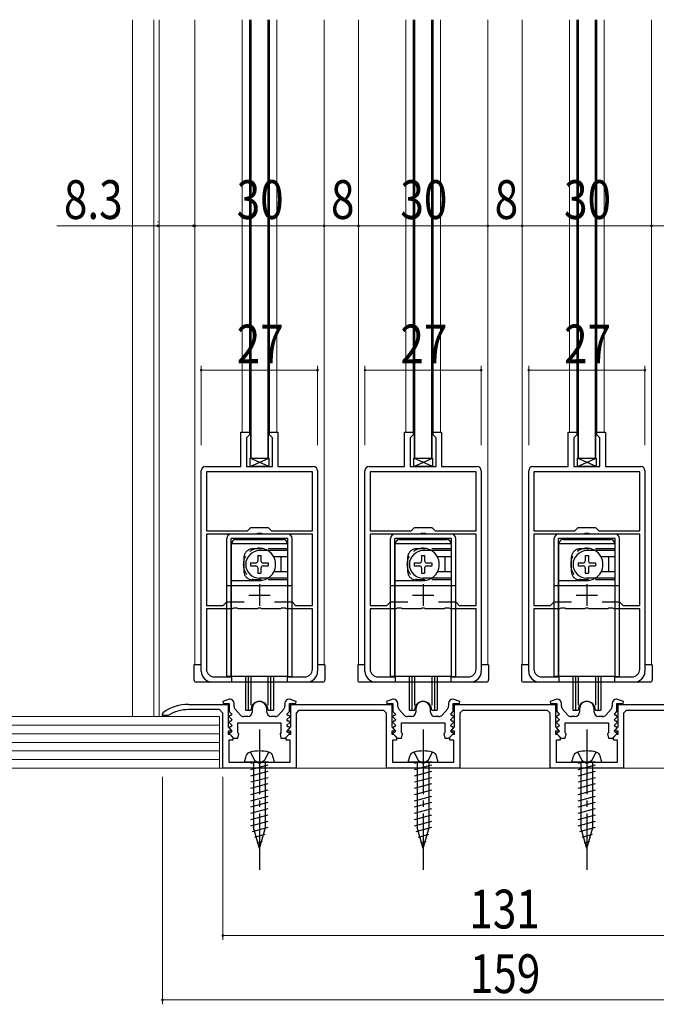
# Model space of a CAD drawing. Extents: x 0 to 1391, y 0 to 2231.
# Drawn here: x 173 to 321, y 374 to 603 of the extents above; entities that cross this region are included whole.
import ezdxf

# ---------------------------------------------------------------- set-up
doc = ezdxf.new("R2010")
doc.units = 0
doc.linetypes.add('YCENTER_1', pattern=[13, 10, -1, 1, -1])
doc.linetypes.add('YHIDDEN_1', pattern=[4, 3, -1])
for name, color, linetype, lineweight in [('YKK_11', 7, 'CONTINUOUS', 30), ('YKK_12', 2, 'CONTINUOUS', 13), ('YKK_13', 4, 'CONTINUOUS', 30), ('YKK_D', 6, 'CONTINUOUS', 13), ('YSS_K', 3, 'CONTINUOUS', 13)]:
    doc.layers.add(name, color=color, linetype=linetype, lineweight=lineweight)
doc.styles.add('text-b', font='extslim2.shx', dxfattribs={"width": 0.8, "bigfont": 'extfont2.shx'})

msp = doc.modelspace()

# ---------------------------------------------------------------- linework, layer by layer
at = {"layer": 'YKK_11', "color": 0, "linetype": 'ByBlock', "lineweight": -2, "ltscale": 0.5}
for p, q in [((224.51, 498.85), (224.51, 506.85)), ((224.51, 506.85), (226.51, 506.85)), ((226.31, 506.05), (225.81, 505.55)), ((225.81, 505.55), (225.81, 498.85)), ((226.51, 506.25), (226.31, 506.05)), ((226.51, 506.85), (226.51, 506.25)), ((231.11, 506.25), (231.11, 506.85)), ((231.11, 506.85), (233.11, 506.85)), ((231.31, 506.05), (231.11, 506.25)), ((231.81, 505.55), (231.31, 506.05)), ((231.81, 498.85), (231.81, 505.55)), ((233.11, 506.85), (233.11, 498.85)), ((262.51, 498.85), (262.51, 506.85)), ((262.51, 506.85), (264.51, 506.85)), ((264.31, 506.05), (263.81, 505.55)), ((263.81, 505.55), (263.81, 498.85)), ((264.51, 506.25), (264.31, 506.05)), ((264.51, 506.85), (264.51, 506.25)), ((269.11, 506.25), (269.11, 506.85)), ((269.11, 506.85), (271.11, 506.85)), ((269.31, 506.05), (269.11, 506.25)), ((269.81, 505.55), (269.31, 506.05)), ((269.81, 498.85), (269.81, 505.55)), ((271.11, 506.85), (271.11, 498.85)), ((300.51, 498.85), (300.51, 506.85)), ((300.51, 506.85), (302.51, 506.85)), ((302.31, 506.05), (301.81, 505.55)), ((301.81, 505.55), (301.81, 498.85)), ((302.51, 506.25), (302.31, 506.05)), ((302.51, 506.85), (302.51, 506.25)), ((307.11, 506.25), (307.11, 506.85)), ((307.11, 506.85), (309.11, 506.85)), ((307.31, 506.05), (307.11, 506.25)), ((307.81, 505.55), (307.31, 506.05)), ((307.81, 498.85), (307.81, 505.55)), ((309.11, 506.85), (309.11, 498.85)), ((216.31, 498.85), (224.51, 498.85)), ((225.81, 498.85), (231.81, 498.85)), ((233.11, 498.85), (241.31, 498.85)), ((254.31, 498.85), (262.51, 498.85)), ((263.81, 498.85), (269.81, 498.85)), ((271.11, 498.85), (279.31, 498.85)), ((292.31, 498.85), (300.51, 498.85)), ((301.81, 498.85), (307.81, 498.85)), ((309.11, 498.85), (317.31, 498.85)), ((215.31, 451.35), (215.31, 497.85)), ((241.11, 497.65), (216.51, 497.65)), ((241.11, 497.65), (216.51, 497.65)), ((216.51, 497.65), (216.51, 483.95)), ((241.11, 483.95), (241.11, 497.65)), ((242.31, 497.85), (242.31, 451.35)), ((253.31, 451.35), (253.31, 497.85)), ((279.11, 497.65), (254.51, 497.65)), ((279.11, 497.65), (254.51, 497.65)), ((254.51, 497.65), (254.51, 483.95)), ((279.11, 483.95), (279.11, 497.65)), ((280.31, 497.85), (280.31, 451.35)), ((291.31, 451.35), (291.31, 497.85)), ((317.11, 497.65), (292.51, 497.65)), ((317.11, 497.65), (292.51, 497.65)), ((292.51, 497.65), (292.51, 483.95)), ((317.11, 483.95), (317.11, 497.65)), ((318.31, 497.85), (318.31, 451.35)), ((226.01, 483.95), (226.81, 484.75)), ((226.81, 484.75), (230.81, 484.75)), ((230.81, 484.75), (231.61, 483.95)), ((264.01, 483.95), (264.81, 484.75)), ((264.81, 484.75), (268.81, 484.75)), ((268.81, 484.75), (269.61, 483.95)), ((302.01, 483.95), (302.81, 484.75)), ((302.81, 484.75), (306.81, 484.75)), ((306.81, 484.75), (307.61, 483.95)), ((216.51, 483.95), (226.01, 483.95)), ((228.07, 483.15), (216.51, 483.15)), ((216.51, 483.15), (216.51, 466.65)), ((228.35, 483.33), (228.07, 483.15)), ((229.27, 483.33), (228.35, 483.33)), ((229.55, 483.15), (229.27, 483.33)), ((241.11, 483.15), (229.55, 483.15)), ((231.61, 483.95), (241.11, 483.95)), ((241.11, 466.65), (241.11, 483.15)), ((254.51, 483.95), (264.01, 483.95)), ((266.07, 483.15), (254.51, 483.15)), ((254.51, 483.15), (254.51, 466.65)), ((266.35, 483.33), (266.07, 483.15)), ((267.27, 483.33), (266.35, 483.33)), ((267.55, 483.15), (267.27, 483.33)), ((279.11, 483.15), (267.55, 483.15)), ((269.61, 483.95), (279.11, 483.95)), ((279.11, 466.65), (279.11, 483.15)), ((292.51, 483.95), (302.01, 483.95)), ((304.07, 483.15), (292.51, 483.15)), ((292.51, 483.15), (292.51, 466.65)), ((304.35, 483.33), (304.07, 483.15)), ((305.27, 483.33), (304.35, 483.33)), ((305.55, 483.15), (305.27, 483.33)), ((317.11, 483.15), (305.55, 483.15)), ((307.61, 483.95), (317.11, 483.95)), ((317.11, 466.65), (317.11, 483.15)), ((216.51, 466.65), (220.41, 466.65)), ((220.41, 466.65), (221.21, 467.45)), ((221.21, 467.45), (225.28, 467.45)), ((232.34, 467.45), (236.41, 467.45)), ((232.34, 467.45), (236.41, 467.45)), ((236.41, 467.45), (237.21, 466.65)), ((237.21, 466.65), (241.11, 466.65)), ((254.51, 466.65), (258.41, 466.65)), ((258.41, 466.65), (259.21, 467.45)), ((259.21, 467.45), (263.28, 467.45)), ((270.34, 467.45), (274.41, 467.45)), ((270.34, 467.45), (274.41, 467.45)), ((274.41, 467.45), (275.21, 466.65)), ((275.21, 466.65), (279.11, 466.65)), ((292.51, 466.65), (296.41, 466.65)), ((296.41, 466.65), (297.21, 467.45)), ((297.21, 467.45), (301.28, 467.45)), ((308.34, 467.45), (312.41, 467.45)), ((308.34, 467.45), (312.41, 467.45)), ((312.41, 467.45), (313.21, 466.65)), ((313.21, 466.65), (317.11, 466.65)), ((222.47, 465.85), (216.51, 465.85)), ((216.51, 465.85), (216.51, 451.85)), ((222.75, 466.03), (222.47, 465.85)), ((223.67, 466.03), (222.75, 466.03)), ((223.95, 465.85), (223.67, 466.03)), ((228.35, 465.85), (223.95, 465.85)), ((228.53, 465.97), (228.35, 465.85)), ((229.08, 465.97), (228.53, 465.97)), ((229.27, 465.85), (229.08, 465.97)), ((233.67, 465.85), (229.27, 465.85)), ((233.95, 466.03), (233.67, 465.85)), ((234.87, 466.03), (233.95, 466.03)), ((235.15, 465.85), (234.87, 466.03)), ((241.11, 465.85), (235.15, 465.85)), ((241.11, 451.85), (241.11, 465.85)), ((260.47, 465.85), (254.51, 465.85)), ((254.51, 465.85), (254.51, 451.85)), ((260.75, 466.03), (260.47, 465.85)), ((261.67, 466.03), (260.75, 466.03)), ((261.95, 465.85), (261.67, 466.03)), ((266.35, 465.85), (261.95, 465.85)), ((266.53, 465.97), (266.35, 465.85)), ((267.08, 465.97), (266.53, 465.97)), ((267.27, 465.85), (267.08, 465.97)), ((271.67, 465.85), (267.27, 465.85)), ((271.95, 466.03), (271.67, 465.85)), ((272.87, 466.03), (271.95, 466.03)), ((273.15, 465.85), (272.87, 466.03)), ((279.11, 465.85), (273.15, 465.85)), ((279.11, 451.85), (279.11, 465.85)), ((298.47, 465.85), (292.51, 465.85)), ((292.51, 465.85), (292.51, 451.85)), ((298.75, 466.03), (298.47, 465.85)), ((299.67, 466.03), (298.75, 466.03)), ((299.95, 465.85), (299.67, 466.03)), ((304.35, 465.85), (299.95, 465.85)), ((304.53, 465.97), (304.35, 465.85)), ((305.08, 465.97), (304.53, 465.97)), ((305.27, 465.85), (305.08, 465.97)), ((309.67, 465.85), (305.27, 465.85)), ((309.95, 466.03), (309.67, 465.85)), ((310.87, 466.03), (309.95, 466.03)), ((311.15, 465.85), (310.87, 466.03)), ((317.11, 465.85), (311.15, 465.85)), ((317.11, 451.85), (317.11, 465.85)), ((222.31, 448.85), (217.81, 448.85)), ((218.31, 450.05), (222.31, 450.05)), ((222.31, 450.05), (222.31, 448.85)), ((235.31, 448.85), (235.31, 450.05)), ((235.31, 450.05), (239.31, 450.05)), ((239.81, 448.85), (235.31, 448.85)), ((260.31, 448.85), (255.81, 448.85)), ((256.31, 450.05), (260.31, 450.05)), ((260.31, 450.05), (260.31, 448.85)), ((273.31, 448.85), (273.31, 450.05)), ((273.31, 450.05), (277.31, 450.05)), ((277.81, 448.85), (273.31, 448.85)), ((298.31, 448.85), (293.81, 448.85)), ((294.31, 450.05), (298.31, 450.05)), ((298.31, 450.05), (298.31, 448.85)), ((311.31, 448.85), (311.31, 450.05)), ((311.31, 450.05), (315.31, 450.05)), ((315.81, 448.85), (311.31, 448.85)), ((212.31, 443.65), (221.51, 443.65)), ((221.81, 444.85), (220.28, 444.35)), ((220.28, 444.35), (220.36, 443.85)), ((220.36, 443.85), (221.81, 443.85)), ((221.51, 443.65), (221.51, 438.45)), ((221.91, 444.85), (221.81, 444.85)), ((221.81, 443.85), (221.81, 442.04)), ((222.91, 443.23), (222.91, 443.85)), ((234.71, 443.85), (234.71, 443.23)), ((235.81, 444.85), (235.71, 444.85)), ((237.34, 444.35), (235.81, 444.85)), ((235.81, 442.04), (235.81, 443.85)), ((235.81, 443.85), (237.26, 443.85)), ((236.11, 438.45), (236.11, 443.65)), ((236.11, 443.65), (259.51, 443.65)), ((237.26, 443.85), (237.34, 444.35)), ((259.81, 444.85), (258.28, 444.35)), ((258.28, 444.35), (258.36, 443.85)), ((258.36, 443.85), (259.81, 443.85)), ((259.51, 443.65), (259.51, 438.45)), ((259.91, 444.85), (259.81, 444.85)), ((259.81, 443.85), (259.81, 442.04)), ((260.91, 443.23), (260.91, 443.85)), ((272.71, 443.85), (272.71, 443.23)), ((273.81, 444.85), (273.71, 444.85)), ((275.34, 444.35), (273.81, 444.85)), ((273.81, 442.04), (273.81, 443.85)), ((273.81, 443.85), (275.26, 443.85)), ((274.11, 443.65), (297.51, 443.65)), ((274.11, 438.45), (274.11, 443.65)), ((275.26, 443.85), (275.34, 444.35)), ((297.81, 444.85), (296.28, 444.35)), ((296.28, 444.35), (296.36, 443.85)), ((296.36, 443.85), (297.81, 443.85)), ((297.51, 443.65), (297.51, 438.45)), ((297.91, 444.85), (297.81, 444.85)), ((297.81, 443.85), (297.81, 442.04)), ((298.91, 443.23), (298.91, 443.85)), ((310.71, 443.85), (310.71, 443.23)), ((311.81, 444.85), (311.71, 444.85)), ((313.34, 444.35), (311.81, 444.85)), ((311.81, 442.04), (311.81, 443.85)), ((311.81, 443.85), (313.26, 443.85)), ((312.11, 438.45), (312.11, 443.65)), ((312.11, 443.65), (335.51, 443.65)), ((313.26, 443.85), (313.34, 444.35)), ((206.31, 441.39), (206.52, 441.8)), ((206.31, 441.05), (206.31, 441.39)), ((219.51, 442.45), (212.31, 442.45)), ((220.31, 441.65), (219.51, 442.45)), ((220.31, 428.85), (220.31, 441.65)), ((221.81, 442.04), (222.42, 441.43)), ((222.42, 441.43), (222.26, 441.05)), ((224.41, 441.18), (223.17, 442.56)), ((227.11, 442.65), (227.11, 441.85)), ((230.51, 441.85), (230.51, 442.65)), ((234.45, 442.56), (233.21, 441.18)), ((235.2, 441.43), (235.81, 442.04)), ((235.36, 441.05), (235.2, 441.43)), ((237.91, 442.25), (237.31, 441.65)), ((237.31, 441.65), (237.31, 428.85)), ((257.71, 442.25), (237.91, 442.25)), ((258.31, 441.65), (257.71, 442.25)), ((258.31, 428.85), (258.31, 441.65)), ((259.81, 442.04), (260.42, 441.43)), ((260.42, 441.43), (260.26, 441.05)), ((262.41, 441.18), (261.17, 442.56)), ((265.11, 442.65), (265.11, 441.85)), ((268.51, 441.85), (268.51, 442.65)), ((272.45, 442.56), (271.21, 441.18)), ((273.2, 441.43), (273.81, 442.04)), ((273.36, 441.05), (273.2, 441.43)), ((275.91, 442.25), (275.31, 441.65)), ((275.31, 441.65), (275.31, 428.85)), ((295.71, 442.25), (275.91, 442.25)), ((296.31, 441.65), (295.71, 442.25)), ((296.31, 428.85), (296.31, 441.65)), ((297.81, 442.04), (298.42, 441.43)), ((298.42, 441.43), (298.26, 441.05)), ((300.41, 441.18), (299.17, 442.56)), ((303.11, 442.65), (303.11, 441.85)), ((306.51, 441.85), (306.51, 442.65)), ((310.45, 442.56), (309.21, 441.18)), ((311.2, 441.43), (311.81, 442.04)), ((311.36, 441.05), (311.2, 441.43)), ((313.91, 442.25), (313.31, 441.65)), ((313.31, 441.65), (313.31, 428.85)), ((333.71, 442.25), (313.91, 442.25)), ((207.46, 441.05), (206.31, 441.05)), ((207.62, 441.09), (207.46, 441.05)), ((221.9, 441.05), (221.78, 440.77)), ((221.78, 440.77), (222.42, 440.13)), ((221.9, 439.75), (221.78, 439.47)), ((221.78, 439.47), (222.42, 438.83)), ((222.26, 441.05), (221.9, 441.05)), ((222.26, 439.75), (221.9, 439.75)), ((222.42, 440.13), (222.26, 439.75)), ((222.42, 438.83), (222.26, 438.45)), ((223.81, 439.35), (233.81, 439.35)), ((223.81, 437.09), (223.81, 439.35)), ((226.11, 440.85), (225.15, 440.85)), ((232.46, 440.85), (231.51, 440.85)), ((233.81, 439.35), (233.81, 437.09)), ((235.2, 440.13), (235.83, 440.77)), ((235.36, 439.75), (235.2, 440.13)), ((235.2, 438.83), (235.83, 439.47)), ((235.36, 438.45), (235.2, 438.83)), ((235.72, 441.05), (235.36, 441.05)), ((235.72, 439.75), (235.36, 439.75)), ((235.83, 440.77), (235.72, 441.05)), ((235.83, 439.47), (235.72, 439.75)), ((259.9, 441.05), (259.78, 440.77)), ((259.78, 440.77), (260.42, 440.13)), ((259.9, 439.75), (259.78, 439.47)), ((259.78, 439.47), (260.42, 438.83)), ((260.26, 441.05), (259.9, 441.05)), ((260.26, 439.75), (259.9, 439.75)), ((260.42, 440.13), (260.26, 439.75)), ((260.42, 438.83), (260.26, 438.45)), ((261.81, 439.35), (271.81, 439.35)), ((261.81, 437.09), (261.81, 439.35)), ((264.11, 440.85), (263.15, 440.85)), ((270.46, 440.85), (269.51, 440.85)), ((271.81, 439.35), (271.81, 437.09)), ((273.2, 440.13), (273.83, 440.77)), ((273.36, 439.75), (273.2, 440.13)), ((273.2, 438.83), (273.83, 439.47)), ((273.36, 438.45), (273.2, 438.83)), ((273.72, 441.05), (273.36, 441.05)), ((273.72, 439.75), (273.36, 439.75)), ((273.83, 440.77), (273.72, 441.05)), ((273.83, 439.47), (273.72, 439.75)), ((297.9, 441.05), (297.78, 440.77)), ((297.78, 440.77), (298.42, 440.13)), ((297.9, 439.75), (297.78, 439.47)), ((297.78, 439.47), (298.42, 438.83)), ((298.26, 441.05), (297.9, 441.05)), ((298.26, 439.75), (297.9, 439.75)), ((298.42, 440.13), (298.26, 439.75)), ((298.42, 438.83), (298.26, 438.45)), ((299.81, 439.35), (309.81, 439.35)), ((299.81, 437.09), (299.81, 439.35)), ((302.11, 440.85), (301.15, 440.85)), ((308.46, 440.85), (307.51, 440.85)), ((309.81, 439.35), (309.81, 437.09)), ((311.2, 440.13), (311.83, 440.77)), ((311.36, 439.75), (311.2, 440.13)), ((311.2, 438.83), (311.83, 439.47)), ((311.36, 438.45), (311.2, 438.83)), ((311.72, 441.05), (311.36, 441.05)), ((311.72, 439.75), (311.36, 439.75)), ((311.83, 440.77), (311.72, 441.05)), ((311.83, 439.47), (311.72, 439.75)), ((221.51, 438.45), (222.14, 437.81)), ((221.99, 437.45), (221.51, 437.45)), ((221.51, 437.45), (221.51, 436.75)), ((221.51, 436.75), (221.91, 436.75)), ((221.9, 438.45), (221.78, 438.17)), ((221.78, 438.17), (222.42, 437.53)), ((221.9, 437.15), (221.78, 436.87)), ((221.78, 436.87), (222.81, 435.85)), ((222.26, 438.45), (221.9, 438.45)), ((222.26, 437.15), (221.9, 437.15)), ((221.91, 436.75), (222.61, 436.05)), ((222.14, 437.81), (221.99, 437.45)), ((222.42, 437.53), (222.26, 437.15)), ((224, 436.81), (223.81, 437.09)), ((223.81, 435.85), (224, 436.81)), ((233.81, 437.09), (233.62, 436.81)), ((233.62, 436.81), (233.81, 435.85)), ((234.81, 435.85), (235.83, 436.87)), ((235.01, 436.05), (235.71, 436.75)), ((235.2, 437.53), (235.83, 438.17)), ((235.36, 437.15), (235.2, 437.53)), ((235.72, 438.45), (235.36, 438.45)), ((235.72, 437.15), (235.36, 437.15)), ((235.47, 437.81), (236.11, 438.45)), ((235.63, 437.45), (235.47, 437.81)), ((236.11, 437.45), (235.63, 437.45)), ((235.71, 436.75), (236.11, 436.75)), ((235.83, 438.17), (235.72, 438.45)), ((235.83, 436.87), (235.72, 437.15)), ((236.11, 436.75), (236.11, 437.45)), ((259.51, 438.45), (260.14, 437.81)), ((259.99, 437.45), (259.51, 437.45)), ((259.51, 437.45), (259.51, 436.75)), ((259.51, 436.75), (259.91, 436.75)), ((259.9, 438.45), (259.78, 438.17)), ((259.78, 438.17), (260.42, 437.53)), ((259.9, 437.15), (259.78, 436.87)), ((259.78, 436.87), (260.81, 435.85)), ((260.26, 438.45), (259.9, 438.45)), ((260.26, 437.15), (259.9, 437.15)), ((259.91, 436.75), (260.61, 436.05)), ((260.14, 437.81), (259.99, 437.45)), ((260.42, 437.53), (260.26, 437.15)), ((262, 436.81), (261.81, 437.09)), ((261.81, 435.85), (262, 436.81)), ((271.81, 437.09), (271.62, 436.81)), ((271.62, 436.81), (271.81, 435.85)), ((272.81, 435.85), (273.83, 436.87)), ((273.01, 436.05), (273.71, 436.75)), ((273.2, 437.53), (273.83, 438.17)), ((273.36, 437.15), (273.2, 437.53)), ((273.72, 438.45), (273.36, 438.45)), ((273.72, 437.15), (273.36, 437.15)), ((273.47, 437.81), (274.11, 438.45)), ((273.63, 437.45), (273.47, 437.81)), ((274.11, 437.45), (273.63, 437.45)), ((273.71, 436.75), (274.11, 436.75)), ((273.83, 438.17), (273.72, 438.45)), ((273.83, 436.87), (273.72, 437.15)), ((274.11, 436.75), (274.11, 437.45)), ((297.51, 438.45), (298.14, 437.81)), ((297.99, 437.45), (297.51, 437.45)), ((297.51, 437.45), (297.51, 436.75)), ((297.51, 436.75), (297.91, 436.75)), ((297.9, 438.45), (297.78, 438.17)), ((297.78, 438.17), (298.42, 437.53)), ((297.9, 437.15), (297.78, 436.87)), ((297.78, 436.87), (298.81, 435.85)), ((298.26, 438.45), (297.9, 438.45)), ((298.26, 437.15), (297.9, 437.15)), ((297.91, 436.75), (298.61, 436.05)), ((298.14, 437.81), (297.99, 437.45)), ((298.42, 437.53), (298.26, 437.15)), ((300, 436.81), (299.81, 437.09)), ((299.81, 435.85), (300, 436.81)), ((309.81, 437.09), (309.62, 436.81)), ((309.62, 436.81), (309.81, 435.85)), ((310.81, 435.85), (311.83, 436.87)), ((311.01, 436.05), (311.71, 436.75)), ((311.2, 437.53), (311.83, 438.17)), ((311.36, 437.15), (311.2, 437.53)), ((311.72, 438.45), (311.36, 438.45)), ((311.72, 437.15), (311.36, 437.15)), ((311.47, 437.81), (312.11, 438.45)), ((311.63, 437.45), (311.47, 437.81)), ((312.11, 437.45), (311.63, 437.45)), ((311.71, 436.75), (312.11, 436.75)), ((311.83, 438.17), (311.72, 438.45)), ((311.83, 436.87), (311.72, 437.15)), ((312.11, 436.75), (312.11, 437.45)), ((222.61, 435.35), (221.71, 435.35)), ((221.71, 435.35), (221.71, 430.25)), ((222.61, 436.05), (222.61, 435.35)), ((222.81, 435.85), (223.81, 435.85)), ((233.81, 435.85), (234.81, 435.85)), ((235.01, 435.35), (235.01, 436.05)), ((235.91, 435.35), (235.01, 435.35)), ((235.91, 430.25), (235.91, 435.35)), ((260.61, 435.35), (259.71, 435.35)), ((259.71, 435.35), (259.71, 430.25)), ((260.61, 436.05), (260.61, 435.35)), ((260.81, 435.85), (261.81, 435.85)), ((271.81, 435.85), (272.81, 435.85)), ((273.01, 435.35), (273.01, 436.05)), ((273.91, 435.35), (273.01, 435.35)), ((273.91, 430.25), (273.91, 435.35)), ((298.61, 435.35), (297.71, 435.35)), ((297.71, 435.35), (297.71, 430.25)), ((298.61, 436.05), (298.61, 435.35)), ((298.81, 435.85), (299.81, 435.85)), ((309.81, 435.85), (310.81, 435.85)), ((311.01, 435.35), (311.01, 436.05)), ((311.91, 435.35), (311.01, 435.35)), ((311.91, 430.25), (311.91, 435.35)), ((221.71, 430.25), (228.35, 430.25)), ((228.35, 430.25), (228.53, 430.13)), ((228.53, 430.13), (229.08, 430.13)), ((229.08, 430.13), (229.27, 430.25)), ((229.27, 430.25), (235.91, 430.25)), ((259.71, 430.25), (266.35, 430.25)), ((266.35, 430.25), (266.53, 430.13)), ((266.53, 430.13), (267.08, 430.13)), ((267.08, 430.13), (267.27, 430.25)), ((267.27, 430.25), (273.91, 430.25)), ((297.71, 430.25), (304.35, 430.25)), ((304.35, 430.25), (304.53, 430.13)), ((304.53, 430.13), (305.08, 430.13)), ((305.08, 430.13), (305.27, 430.25)), ((305.27, 430.25), (311.91, 430.25)), ((237.31, 428.85), (220.31, 428.85)), ((275.31, 428.85), (258.31, 428.85)), ((313.31, 428.85), (296.31, 428.85))]:
    msp.add_line(p, q, dxfattribs=at)
at = {"layer": 'YKK_11', "color": 2, "ltscale": 0.5}
for p, q in [((228.81, 471.55), (228.81, 466.55)), ((266.81, 471.55), (266.81, 466.55)), ((304.81, 471.55), (304.81, 466.55)), ((226.31, 469.05), (231.31, 469.05)), ((264.31, 469.05), (269.31, 469.05)), ((302.31, 469.05), (307.31, 469.05))]:
    msp.add_line(p, q, dxfattribs=at)
at = {"layer": 'YKK_11', "color": 0, "linetype": 'ByBlock', "lineweight": -2, "ltscale": 0.5}
for centre, radius, start, end in [((216.31, 497.85), 1, 90, 180), ((241.31, 497.85), 1, 0, 90), ((254.31, 497.85), 1, 90, 180), ((279.31, 497.85), 1, 0, 90), ((292.31, 497.85), 1, 90, 180), ((317.31, 497.85), 1, 0, 90), ((217.81, 451.35), 2.5, 180, 270), ((218.31, 451.85), 1.8, 180, 270), ((239.31, 451.85), 1.8, 270, 360), ((239.81, 451.35), 2.5, 270, 360), ((255.81, 451.35), 2.5, 180, 270), ((256.31, 451.85), 1.8, 180, 270), ((277.31, 451.85), 1.8, 270, 360), ((277.81, 451.35), 2.5, 270, 360), ((293.81, 451.35), 2.5, 180, 270), ((294.31, 451.85), 1.8, 180, 270), ((315.31, 451.85), 1.8, 270, 360), ((315.81, 451.35), 2.5, 270, 360), ((212.31, 433.65), 10, 90, 125.3765), ((221.91, 443.85), 1, 0, 90), ((228.81, 442.65), 1.7, 360, 180), ((235.71, 443.85), 1, 90, 180), ((259.91, 443.85), 1, 0, 90), ((266.81, 442.65), 1.7, 360, 180), ((273.71, 443.85), 1, 90, 180), ((297.91, 443.85), 1, 0, 90), ((304.81, 442.65), 1.7, 360, 180), ((311.71, 443.85), 1, 90, 180), ((212.31, 433.65), 8.8, 90, 122.2042), ((223.91, 443.23), 1, 180, 221.9872), ((225.15, 441.85), 1, 221.9872, 270), ((226.11, 441.85), 1, 270, 360), ((231.51, 441.85), 1, 180, 270), ((232.46, 441.85), 1, 270, 318.0128), ((233.71, 443.23), 1, 318.0128, 360), ((261.91, 443.23), 1, 180, 221.9872), ((263.15, 441.85), 1, 221.9872, 270), ((264.11, 441.85), 1, 270, 360), ((269.51, 441.85), 1, 180, 270), ((270.46, 441.85), 1, 270, 318.0128), ((271.71, 443.23), 1, 318.0128, 360), ((299.91, 443.23), 1, 180, 221.9872), ((301.15, 441.85), 1, 221.9872, 270), ((302.11, 441.85), 1, 270, 360), ((307.51, 441.85), 1, 180, 270), ((308.46, 441.85), 1, 270, 318.0128), ((309.71, 443.23), 1, 318.0128, 360)]:
    msp.add_arc(centre, radius, start, end, dxfattribs=at)
at = {"layer": 'YKK_12'}
for p, q in [((204.31, 602.6), (204.31, 440.85)), ((205.51, 602.6), (205.51, 440.85))]:
    msp.add_line(p, q, dxfattribs=at)
at = {"layer": 'YKK_12', "ltscale": 1.5}
for p, q in [((213.81, 452.85), (213.81, 602.6)), ((224.81, 602.6), (224.81, 506.8)), ((226.51, 506.25), (226.51, 602.6)), ((231.11, 506.35), (231.11, 602.6)), ((232.81, 602.6), (232.81, 506.8)), ((243.81, 602.6), (243.81, 452.85)), ((251.81, 452.85), (251.81, 602.6)), ((262.81, 602.6), (262.81, 506.8)), ((264.51, 506.25), (264.51, 602.6)), ((269.11, 506.35), (269.11, 602.6)), ((270.81, 602.6), (270.81, 506.8)), ((281.81, 602.6), (281.81, 452.85)), ((289.81, 452.85), (289.81, 602.6)), ((300.81, 602.6), (300.81, 506.8)), ((302.51, 506.22), (302.51, 602.6)), ((307.11, 506.35), (307.11, 602.6)), ((308.81, 602.6), (308.81, 506.8)), ((319.81, 602.6), (319.81, 452.85))]:
    msp.add_line(p, q, dxfattribs=at)
at = {"layer": 'YKK_13', "ltscale": 1.5}
for p, q in [((226.81, 500.85), (226.81, 602.6)), ((226.81, 602.6), (226.81, 500.85)), ((230.81, 602.6), (230.81, 500.85)), ((230.81, 500.85), (230.81, 602.6)), ((264.81, 500.85), (264.81, 602.6)), ((264.81, 602.6), (264.81, 500.85)), ((268.81, 602.6), (268.81, 500.85)), ((268.81, 500.85), (268.81, 602.6)), ((302.81, 500.85), (302.81, 602.6)), ((302.81, 602.6), (302.81, 500.85)), ((306.81, 602.6), (306.81, 500.85)), ((306.81, 500.85), (306.81, 602.6)), ((226.81, 500.85), (230.81, 500.85)), ((264.81, 500.85), (268.81, 500.85)), ((302.81, 500.85), (306.81, 500.85)), ((215.31, 452.85), (213.61, 452.85)), ((213.61, 452.85), (213.61, 449.35)), ((244.01, 452.85), (242.31, 452.85)), ((244.01, 452.85), (244.01, 449.35)), ((253.31, 452.85), (251.61, 452.85)), ((251.61, 452.85), (251.61, 449.35)), ((282.01, 452.85), (280.31, 452.85)), ((282.01, 452.85), (282.01, 449.35)), ((291.31, 452.85), (289.61, 452.85)), ((289.61, 452.85), (289.61, 449.35)), ((320.01, 452.85), (318.31, 452.85)), ((320.01, 452.85), (320.01, 449.35)), ((243.51, 448.85), (214.11, 448.85)), ((225.56, 450.15), (225.56, 442.35)), ((226.21, 450.15), (226.21, 442.35)), ((226.83, 450.15), (226.83, 443.47)), ((230.79, 450.15), (230.79, 443.47)), ((231.41, 450.15), (231.41, 442.35)), ((232.06, 450.15), (232.06, 442.35)), ((281.51, 448.85), (252.11, 448.85)), ((263.56, 450.15), (263.56, 442.35)), ((264.21, 450.15), (264.21, 442.35)), ((264.83, 450.15), (264.83, 443.47)), ((268.79, 450.15), (268.79, 443.47)), ((269.41, 450.15), (269.41, 442.35)), ((270.06, 450.15), (270.06, 442.35)), ((319.51, 448.85), (290.11, 448.85)), ((301.56, 450.15), (301.56, 442.35)), ((302.21, 450.15), (302.21, 442.35)), ((302.83, 450.15), (302.83, 443.47)), ((306.79, 450.15), (306.79, 443.47)), ((307.41, 450.15), (307.41, 442.35)), ((308.06, 450.15), (308.06, 442.35)), ((225.56, 442.35), (226.81, 442.35)), ((230.81, 442.35), (232.06, 442.35)), ((263.56, 442.35), (264.81, 442.35)), ((268.81, 442.35), (270.06, 442.35)), ((301.56, 442.35), (302.81, 442.35)), ((306.81, 442.35), (308.06, 442.35))]:
    msp.add_line(p, q, dxfattribs=at)
at = {"layer": 'YKK_13'}
for p, q in [((226.66, 498.85), (230.96, 500.85)), ((230.96, 498.85), (226.66, 500.85)), ((226.66, 498.85), (226.66, 500.85)), ((226.66, 500.85), (230.96, 500.85)), ((230.96, 500.85), (230.96, 498.85)), ((264.66, 498.85), (268.96, 500.85)), ((268.96, 498.85), (264.66, 500.85)), ((264.66, 498.85), (264.66, 500.85)), ((264.66, 500.85), (268.96, 500.85)), ((268.96, 500.85), (268.96, 498.85)), ((302.66, 498.85), (306.96, 500.85)), ((306.96, 498.85), (302.66, 500.85)), ((302.66, 498.85), (302.66, 500.85)), ((302.66, 500.85), (306.96, 500.85)), ((306.96, 500.85), (306.96, 498.85)), ((230.96, 498.85), (226.66, 498.85)), ((268.96, 498.85), (264.66, 498.85)), ((306.96, 498.85), (302.66, 498.85))]:
    msp.add_line(p, q, dxfattribs=at)
at = {"layer": 'YKK_13', "linetype": 'Continuous', "ltscale": 1.5}
for p, q in [((235.41, 483.15), (222.21, 483.15)), ((273.41, 483.15), (260.21, 483.15)), ((311.41, 483.15), (298.21, 483.15)), ((221.21, 450.15), (221.21, 482.15)), ((235.41, 482.15), (222.21, 482.15)), ((222.21, 450.15), (222.21, 482.15)), ((222.31, 450.15), (222.31, 480.95)), ((235.31, 480.95), (222.31, 480.95)), ((223.31, 481.95), (234.31, 481.95)), ((235.31, 480.95), (235.31, 477.9)), ((235.41, 450.15), (235.41, 482.15)), ((236.41, 450.15), (236.41, 482.15)), ((259.21, 450.15), (259.21, 482.15)), ((273.41, 482.15), (260.21, 482.15)), ((260.21, 450.15), (260.21, 482.15)), ((260.31, 450.15), (260.31, 480.95)), ((273.31, 480.95), (260.31, 480.95)), ((261.31, 481.95), (272.31, 481.95)), ((273.31, 480.95), (273.31, 477.9)), ((273.41, 450.15), (273.41, 482.15)), ((274.41, 450.15), (274.41, 482.15)), ((297.21, 450.15), (297.21, 482.15)), ((311.41, 482.15), (298.21, 482.15)), ((298.21, 450.15), (298.21, 482.15)), ((298.31, 450.15), (298.31, 480.95)), ((311.31, 480.95), (298.31, 480.95)), ((299.31, 481.95), (310.31, 481.95)), ((311.31, 480.95), (311.31, 477.9)), ((311.41, 450.15), (311.41, 482.15)), ((312.41, 450.15), (312.41, 482.15)), ((222.21, 479.25), (222.31, 479.15)), ((222.31, 477.73), (222.21, 477.83)), ((228.46, 478.2), (229.16, 478.2)), ((228.46, 478.2), (228.46, 477)), ((235.31, 479.35), (228.81, 479.35)), ((229.16, 478.2), (229.16, 477)), ((235.31, 477.9), (232.13, 477.9)), ((235.31, 479.55), (235.41, 479.65)), ((235.41, 479.25), (235.31, 479.15)), ((260.21, 479.25), (260.31, 479.15)), ((260.31, 477.73), (260.21, 477.83)), ((266.46, 478.2), (267.16, 478.2)), ((266.46, 478.2), (266.46, 477)), ((273.31, 479.35), (266.81, 479.35)), ((267.16, 478.2), (267.16, 477)), ((273.31, 477.9), (270.13, 477.9)), ((273.31, 479.55), (273.41, 479.65)), ((273.41, 479.25), (273.31, 479.15)), ((298.21, 479.25), (298.31, 479.15)), ((298.31, 477.73), (298.21, 477.83)), ((304.46, 478.2), (305.16, 478.2)), ((304.46, 478.2), (304.46, 477)), ((311.31, 479.35), (304.81, 479.35)), ((305.16, 478.2), (305.16, 477)), ((311.31, 477.9), (308.13, 477.9)), ((311.31, 479.55), (311.41, 479.65)), ((311.41, 479.25), (311.31, 479.15)), ((226.76, 476.5), (226.76, 475.8)), ((226.76, 476.5), (227.96, 476.5)), ((226.76, 475.8), (227.96, 475.8)), ((229.66, 476.5), (230.86, 476.5)), ((229.66, 475.8), (230.86, 475.8)), ((230.86, 476.5), (230.86, 475.8)), ((233.81, 477.65), (233.81, 474.65)), ((264.76, 476.5), (264.76, 475.8)), ((264.76, 476.5), (265.96, 476.5)), ((264.76, 475.8), (265.96, 475.8)), ((267.66, 476.5), (268.86, 476.5)), ((267.66, 475.8), (268.86, 475.8)), ((268.86, 476.5), (268.86, 475.8)), ((271.81, 477.65), (271.81, 474.65)), ((302.76, 476.5), (302.76, 475.8)), ((302.76, 476.5), (303.96, 476.5)), ((302.76, 475.8), (303.96, 475.8)), ((305.66, 476.5), (306.86, 476.5)), ((305.66, 475.8), (306.86, 475.8)), ((306.86, 476.5), (306.86, 475.8)), ((309.81, 477.65), (309.81, 474.65)), ((222.31, 474.56), (222.21, 474.46)), ((222.21, 473.05), (222.31, 473.15)), ((228.46, 475.3), (228.46, 474.1)), ((228.46, 474.1), (229.16, 474.1)), ((229.16, 475.3), (229.16, 474.1)), ((235.31, 474.4), (232.13, 474.4)), ((235.31, 474.4), (235.31, 450.15)), ((235.41, 473.05), (235.31, 473.15)), ((260.31, 474.56), (260.21, 474.46)), ((260.21, 473.05), (260.31, 473.15)), ((266.46, 475.3), (266.46, 474.1)), ((266.46, 474.1), (267.16, 474.1)), ((267.16, 475.3), (267.16, 474.1)), ((273.31, 474.4), (270.13, 474.4)), ((273.31, 474.4), (273.31, 450.15)), ((273.41, 473.05), (273.31, 473.15)), ((298.31, 474.56), (298.21, 474.46)), ((298.21, 473.05), (298.31, 473.15)), ((304.46, 475.3), (304.46, 474.1)), ((304.46, 474.1), (305.16, 474.1)), ((305.16, 475.3), (305.16, 474.1)), ((311.31, 474.4), (308.13, 474.4)), ((311.31, 474.4), (311.31, 450.15)), ((311.41, 473.05), (311.31, 473.15)), ((222.21, 471.15), (221.21, 471.15)), ((228.81, 472.35), (222.31, 472.35)), ((235.31, 471.15), (222.31, 471.15)), ((235.31, 472.95), (228.81, 472.95)), ((228.81, 472.95), (228.81, 472.35)), ((235.31, 472.74), (235.41, 472.65)), ((236.41, 471.15), (235.41, 471.15)), ((260.21, 471.15), (259.21, 471.15)), ((266.81, 472.35), (260.31, 472.35)), ((273.31, 471.15), (260.31, 471.15)), ((273.31, 472.95), (266.81, 472.95)), ((266.81, 472.95), (266.81, 472.35)), ((273.31, 472.74), (273.41, 472.65)), ((274.41, 471.15), (273.41, 471.15)), ((298.21, 471.15), (297.21, 471.15)), ((304.81, 472.35), (298.31, 472.35)), ((311.31, 471.15), (298.31, 471.15)), ((311.31, 472.95), (304.81, 472.95)), ((304.81, 472.95), (304.81, 472.35)), ((311.31, 472.74), (311.41, 472.65)), ((312.41, 471.15), (311.41, 471.15)), ((222.21, 459.15), (222.31, 459.05)), ((235.41, 459.15), (235.31, 459.05)), ((260.21, 459.15), (260.31, 459.05)), ((273.41, 459.15), (273.31, 459.05)), ((298.21, 459.15), (298.31, 459.05)), ((311.41, 459.15), (311.31, 459.05)), ((222.31, 451.25), (222.21, 451.15)), ((235.31, 451.25), (235.41, 451.15)), ((260.31, 451.25), (260.21, 451.15)), ((273.31, 451.25), (273.41, 451.15)), ((298.31, 451.25), (298.21, 451.15)), ((311.31, 451.25), (311.41, 451.15)), ((222.21, 450.15), (221.21, 450.15)), ((235.31, 450.15), (222.31, 450.15)), ((235.41, 450.15), (236.41, 450.15)), ((260.21, 450.15), (259.21, 450.15)), ((273.31, 450.15), (260.31, 450.15)), ((273.41, 450.15), (274.41, 450.15)), ((298.21, 450.15), (297.21, 450.15)), ((311.31, 450.15), (298.31, 450.15)), ((311.41, 450.15), (312.41, 450.15)), ((225.31, 430.25), (225.69, 431.65)), ((226.81, 430.25), (225.31, 430.25)), ((230.81, 430.25), (226.81, 430.25)), ((226.81, 430), (227.72, 430.25)), ((227.41, 430.25), (227.41, 415.07)), ((230.21, 430.25), (227.41, 430.25)), ((230.21, 415.07), (230.21, 430.25)), ((230.81, 430.25), (232.31, 430.25)), ((232.31, 430.25), (231.93, 431.65)), ((263.31, 430.25), (263.69, 431.65)), ((264.81, 430.25), (263.31, 430.25)), ((268.81, 430.25), (264.81, 430.25)), ((264.81, 430), (265.72, 430.25)), ((265.41, 430.25), (265.41, 415.07)), ((268.21, 430.25), (265.41, 430.25)), ((268.21, 415.07), (268.21, 430.25)), ((268.81, 430.25), (270.31, 430.25)), ((270.31, 430.25), (269.93, 431.65)), ((301.31, 430.25), (301.69, 431.65)), ((302.81, 430.25), (301.31, 430.25)), ((306.81, 430.25), (302.81, 430.25)), ((302.81, 430), (303.72, 430.25)), ((303.41, 430.25), (303.41, 415.07)), ((306.21, 430.25), (303.41, 430.25)), ((306.21, 415.07), (306.21, 430.25)), ((306.81, 430.25), (308.31, 430.25)), ((308.31, 430.25), (307.93, 431.65)), ((226.81, 428.55), (230.81, 429.62)), ((226.81, 427.1), (230.81, 428.17)), ((264.81, 428.55), (268.81, 429.62)), ((264.81, 427.1), (268.81, 428.17)), ((302.81, 428.55), (306.81, 429.62)), ((302.81, 427.1), (306.81, 428.17)), ((226.81, 425.65), (230.81, 426.72)), ((226.81, 424.2), (230.81, 425.28)), ((264.81, 425.65), (268.81, 426.72)), ((264.81, 424.2), (268.81, 425.28)), ((302.81, 425.65), (306.81, 426.72)), ((302.81, 424.2), (306.81, 425.28)), ((226.81, 422.75), (230.81, 423.83)), ((264.81, 422.75), (268.81, 423.83)), ((302.81, 422.75), (306.81, 423.83)), ((226.81, 421.3), (230.81, 422.38)), ((226.81, 419.86), (230.81, 420.93)), ((264.81, 421.3), (268.81, 422.38)), ((264.81, 419.86), (268.81, 420.93)), ((302.81, 421.3), (306.81, 422.38)), ((302.81, 419.86), (306.81, 420.93)), ((226.81, 418.41), (230.81, 419.48)), ((264.81, 418.41), (268.81, 419.48)), ((302.81, 418.41), (306.81, 419.48)), ((226.81, 416.96), (230.81, 418.03)), ((226.81, 415.51), (230.81, 416.58)), ((264.81, 416.96), (268.81, 418.03)), ((264.81, 415.51), (268.81, 416.58)), ((302.81, 416.96), (306.81, 418.03)), ((302.81, 415.51), (306.81, 416.58)), ((227.19, 414.16), (230.81, 415.13)), ((228.81, 410.25), (227.41, 415.07)), ((228.81, 410.25), (230.21, 415.07)), ((265.19, 414.16), (268.81, 415.13)), ((266.81, 410.25), (265.41, 415.07)), ((266.81, 410.25), (268.21, 415.07)), ((303.19, 414.16), (306.81, 415.13)), ((304.81, 410.25), (303.41, 415.07)), ((304.81, 410.25), (306.21, 415.07)), ((227.73, 412.85), (230.16, 413.51)), ((228.27, 411.55), (229.48, 411.88)), ((265.73, 412.85), (268.16, 413.51)), ((266.27, 411.55), (267.48, 411.88)), ((303.73, 412.85), (306.16, 413.51)), ((304.27, 411.55), (305.48, 411.88))]:
    msp.add_line(p, q, dxfattribs=at)
at = {"layer": 'YKK_13', "linetype": 'YHIDDEN_1', "ltscale": 1.5}
for p, q in [((225.21, 477.75), (225.21, 474.55)), ((235.31, 479.75), (227.21, 479.75)), ((263.21, 477.75), (263.21, 474.55)), ((273.31, 479.75), (265.21, 479.75)), ((301.21, 477.75), (301.21, 474.55)), ((311.31, 479.75), (303.21, 479.75)), ((235.31, 472.55), (227.21, 472.55)), ((273.31, 472.55), (265.21, 472.55)), ((311.31, 472.55), (303.21, 472.55)), ((226.71, 432.6), (227.66, 430.65)), ((230.91, 432.6), (229.96, 430.65)), ((264.71, 432.6), (265.66, 430.65)), ((268.91, 432.6), (267.96, 430.65)), ((302.71, 432.6), (303.66, 430.65)), ((306.91, 432.6), (305.96, 430.65)), ((227.66, 430.65), (228.81, 430.04)), ((229.96, 430.65), (228.81, 430.04)), ((265.66, 430.65), (266.81, 430.04)), ((267.96, 430.65), (266.81, 430.04)), ((303.66, 430.65), (304.81, 430.04)), ((305.96, 430.65), (304.81, 430.04))]:
    msp.add_line(p, q, dxfattribs=at)
at = {"layer": 'YKK_13', "linetype": 'YCENTER_1', "ltscale": 1.5}
for p, q in [((228.81, 437.85), (228.81, 405.25)), ((266.81, 437.85), (266.81, 405.25)), ((304.81, 437.85), (304.81, 405.25))]:
    msp.add_line(p, q, dxfattribs=at)
at = {"layer": 'YKK_13', "linetype": 'Continuous', "ltscale": 1.5}
for centre, radius, start, end in [((222.21, 482.15), 1, 90, 180), ((235.41, 482.15), 1, 0, 90), ((260.21, 482.15), 1, 90, 180), ((273.41, 482.15), 1, 0, 90), ((298.21, 482.15), 1, 90, 180), ((311.41, 482.15), 1, 0, 90), ((223.31, 480.95), 1, 90, 180), ((234.31, 480.95), 1, 0, 90), ((261.31, 480.95), 1, 90, 180), ((272.31, 480.95), 1, 0, 90), ((299.31, 480.95), 1, 90, 180), ((310.31, 480.95), 1, 0, 90), ((228.81, 476.15), 3.2, 90, 270), ((228.81, 476.15), 3.75, 301.4239, 58.5761), ((234.81, 477.65), 1, 165.5225, 180), ((266.81, 476.15), 3.2, 90, 270), ((266.81, 476.15), 3.75, 301.4239, 58.5761), ((272.81, 477.65), 1, 165.5225, 180), ((304.81, 476.15), 3.2, 90, 270), ((304.81, 476.15), 3.75, 301.4239, 58.5761), ((310.81, 477.65), 1, 165.5225, 180), ((227.96, 477), 0.5, 270, 0), ((227.96, 475.3), 0.5, 0, 90), ((229.66, 477), 0.5, 180, 270), ((229.66, 475.3), 0.5, 90, 180), ((265.96, 477), 0.5, 270, 0), ((265.96, 475.3), 0.5, 0, 90), ((267.66, 477), 0.5, 180, 270), ((267.66, 475.3), 0.5, 90, 180), ((303.96, 477), 0.5, 270, 0), ((303.96, 475.3), 0.5, 0, 90), ((305.66, 477), 0.5, 180, 270), ((305.66, 475.3), 0.5, 90, 180), ((234.81, 474.65), 1, 180, 194.4775), ((272.81, 474.65), 1, 180, 194.4775), ((310.81, 474.65), 1, 180, 194.4775), ((226.94, 431.32), 1.3, 104.0353, 165), ((228.81, 423.85), 9, 75.9647, 104.0353), ((230.68, 431.32), 1.3, 15, 75.9647), ((264.94, 431.32), 1.3, 104.0353, 165), ((266.81, 423.85), 9, 75.9647, 104.0353), ((268.68, 431.32), 1.3, 15, 75.9647), ((302.94, 431.32), 1.3, 104.0353, 165), ((304.81, 423.85), 9, 75.9647, 104.0353), ((306.68, 431.32), 1.3, 15, 75.9647)]:
    msp.add_arc(centre, radius, start, end, dxfattribs=at)
at = {"layer": 'YKK_13', "linetype": 'YHIDDEN_1', "ltscale": 1.5}
for centre, radius, start, end in [((228.81, 476.15), 3.75, 58.5761, 301.4239), ((227.21, 477.75), 2, 90, 180), ((266.81, 476.15), 3.75, 58.5761, 301.4239), ((265.21, 477.75), 2, 90, 180), ((304.81, 476.15), 3.75, 58.5761, 301.4239), ((303.21, 477.75), 2, 90, 180), ((227.21, 474.55), 2, 180, 270), ((265.21, 474.55), 2, 180, 270), ((303.21, 474.55), 2, 180, 270)]:
    msp.add_arc(centre, radius, start, end, dxfattribs=at)
at = {"layer": 'YKK_13', "ltscale": 1.5}
for centre, radius, start, end in [((214.11, 449.35), 0.5, 180, 270), ((243.51, 449.35), 0.5, 270, 0), ((252.11, 449.35), 0.5, 180, 270), ((281.51, 449.35), 0.5, 270, 0), ((290.11, 449.35), 0.5, 180, 270), ((319.51, 449.35), 0.5, 270, 0), ((228.81, 442.35), 2, 360, 180), ((266.81, 442.35), 2, 360, 180), ((304.81, 442.35), 2, 360, 180)]:
    msp.add_arc(centre, radius, start, end, dxfattribs=at)
at = {"layer": 'YKK_D'}
for p, q in [((205.21, 555.56), (205.21, 555.74)), ((205.21, 554.74), (181.81, 554.74)), ((213.51, 554.74), (205.21, 554.74)), ((243.81, 554.74), (251.81, 554.74)), ((281.81, 554.74), (289.81, 554.74)), ((289.81, 554.74), (319.81, 554.74)), ((319.81, 554.74), (327.81, 554.74)), ((253.31, 503.85), (253.31, 522.23)), ((253.31, 521.23), (280.31, 521.23)), ((280.31, 503.85), (280.31, 522.23)), ((291.31, 503.85), (291.31, 522.23)), ((291.31, 521.23), (318.31, 521.23)), ((318.31, 503.85), (318.31, 522.23))]:
    msp.add_line(p, q, dxfattribs=at)
at = {"layer": 'YKK_D', "ltscale": 1.5}
for p, q in [((243.81, 554.74), (213.81, 554.74)), ((281.81, 554.74), (251.81, 554.74)), ((215.31, 503.85), (215.31, 522.23)), ((215.31, 521.23), (242.31, 521.23)), ((242.31, 503.85), (242.31, 522.23)), ((206.31, 426.85), (206.31, 374.05)), ((220.31, 426.85), (220.31, 389.05)), ((220.31, 390.05), (351.31, 390.05)), ((206.31, 375.05), (365.31, 375.05))]:
    msp.add_line(p, q, dxfattribs=at)
at = {"layer": 'YKK_D', "linetype": 'ByBlock'}
for centre, radius, start, end in [((205.21, 554.74), 0.213, 0, 180), ((205.21, 554.74), 0.213, 180, 0), ((213.51, 554.74), 0.213, 0, 180), ((213.51, 554.74), 0.213, 180, 0), ((213.81, 554.74), 0.213, 0, 180), ((213.81, 554.74), 0.213, 180, 0), ((243.81, 554.74), 0.212, 0, 180), ((243.81, 554.74), 0.212, 0, 180), ((243.81, 554.74), 0.212, 180, 0), ((243.81, 554.74), 0.212, 180, 0), ((251.81, 554.74), 0.212, 0, 180), ((251.81, 554.74), 0.212, 0, 180), ((251.81, 554.74), 0.212, 180, 0), ((251.81, 554.74), 0.212, 180, 0), ((281.81, 554.74), 0.213, 0, 180), ((281.81, 554.74), 0.213, 0, 180), ((281.81, 554.74), 0.213, 180, 0), ((281.81, 554.74), 0.213, 180, 0), ((289.81, 554.74), 0.213, 0, 180), ((289.81, 554.74), 0.213, 0, 180), ((289.81, 554.74), 0.213, 180, 0), ((289.81, 554.74), 0.213, 180, 0), ((319.81, 554.74), 0.212, 0, 180), ((319.81, 554.74), 0.212, 0, 180), ((319.81, 554.74), 0.212, 180, 0), ((319.81, 554.74), 0.212, 180, 0), ((215.31, 521.23), 0.213, 0, 180), ((215.31, 521.23), 0.213, 180, 0), ((242.31, 521.23), 0.213, 0, 180), ((242.31, 521.23), 0.213, 180, 0), ((253.31, 521.23), 0.213, 0, 180), ((253.31, 521.23), 0.213, 180, 0), ((280.31, 521.23), 0.213, 0, 180), ((280.31, 521.23), 0.213, 180, 0), ((291.31, 521.23), 0.213, 0, 180), ((291.31, 521.23), 0.213, 180, 0), ((318.31, 521.23), 0.213, 0, 180), ((318.31, 521.23), 0.213, 180, 0), ((220.31, 390.05), 0.212, 0, 180), ((220.31, 390.05), 0.212, 180, 0), ((206.31, 375.05), 0.213, 0, 180), ((206.31, 375.05), 0.213, 180, 0)]:
    msp.add_arc(centre, radius, start, end, dxfattribs=at)
at = {"layer": 'YSS_K'}
msp.add_line((199.31, 602.6), (199.31, 440.85), dxfattribs=at)
at = {"layer": 'YSS_K', "linetype": 'Continuous', "ltscale": 1.5}
for p, q in [((125.18, 440.85), (219.51, 440.85)), ((125.18, 438.85), (219.51, 438.85)), ((125.18, 436.85), (219.51, 436.85)), ((125.18, 434.85), (219.51, 434.85)), ((125.18, 432.85), (219.51, 432.85)), ((125.18, 430.85), (219.51, 430.85)), ((406.27, 428.85), (125.18, 428.85))]:
    msp.add_line(p, q, dxfattribs=at)
at = {"layer": 'YSS_K', "ltscale": 1.5}
msp.add_line((219.51, 440.85), (219.51, 428.85), dxfattribs=at)

# ---------------------------------------------------------------- texts
at = {"layer": 'YKK_D', "style": 'text-b', "width": 0.8}
for s, p in [('8.3', (183.41, 556.34)), ('30', (223.53, 556.34)), ('8', (245.41, 556.34)), ('30', (261.53, 556.34)), ('8', (283.41, 556.34)), ('30', (299.53, 556.34)), ('27', (223.53, 522.83)), ('27', (261.53, 522.83)), ('27', (299.53, 522.83)), ('131', (277.55, 391.65)), ('159', (277.65, 376.65))]:
    msp.add_text(s, height=9, dxfattribs=at).set_placement(p)

doc.saveas('drawing.dxf')
